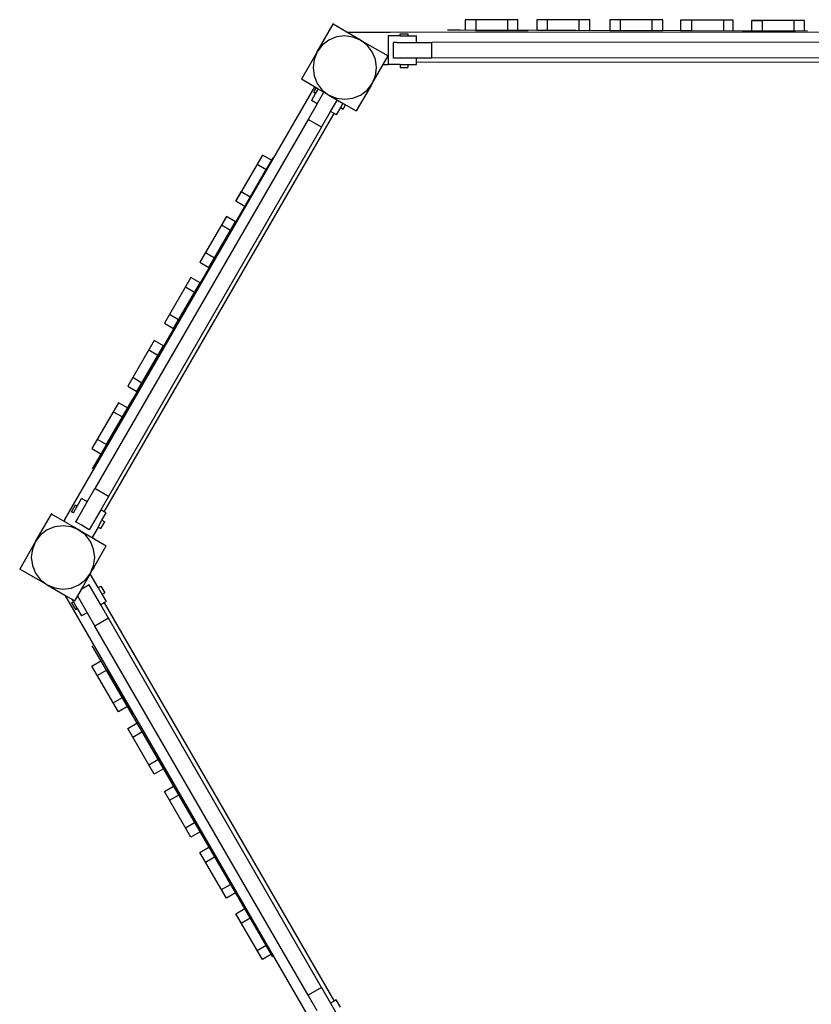
# Model space of a CAD drawing. Units: inches. Extents: x -14.7 to -2.5, y 11.8 to 27.1.
# Drawn here: x -7 to -5.5, y 19.6 to 21.5 of the extents above; entities that cross this region are included whole.
import ezdxf

# ---------------------------------------------------------------- set-up
doc = ezdxf.new("R2010")
doc.units = ezdxf.units.IN
doc.header["$MEASUREMENT"] = 0
doc.layers.get('0').update_dxf_attribs({"lineweight": 25})

msp = doc.modelspace()

# ---------------------------------------------------------------- linework, layer by layer
for p, q in [((-6.4339, 21.4808), (-6.4329, 21.4826)), ((-6.1841, 21.4894), (-6.1842, 21.4694)), ((-6.0841, 21.4891), (-6.1841, 21.4894)), ((-6.1638, 21.4893), (-6.1638, 21.4693)), ((-6.1038, 21.4892), (-6.1038, 21.4692)), ((-6.0842, 21.4691), (-6.0841, 21.4891)), ((-6.0482, 21.4895), (-6.0483, 21.4695)), ((-5.9482, 21.4892), (-6.0482, 21.4895)), ((-6.0289, 21.4894), (-6.0289, 21.4694)), ((-5.9689, 21.4893), (-5.9689, 21.4693)), ((-5.9483, 21.4692), (-5.9482, 21.4892)), ((-5.9101, 21.4891), (-5.9102, 21.4691)), ((-5.8101, 21.4889), (-5.9101, 21.4891)), ((-5.8909, 21.4891), (-5.891, 21.4691)), ((-5.8309, 21.4889), (-5.831, 21.4689)), ((-5.8102, 21.4689), (-5.8101, 21.4889)), ((-5.6767, 21.4886), (-5.7767, 21.4888)), ((-5.7767, 21.4888), (-5.7767, 21.4688)), ((-5.7555, 21.4888), (-5.7555, 21.4688)), ((-5.6955, 21.4886), (-5.6955, 21.4686)), ((-5.6767, 21.4686), (-5.6767, 21.4886)), ((-5.642, 21.4881), (-5.6421, 21.4681)), ((-5.542, 21.4878), (-5.642, 21.4881)), ((-5.642, 21.4881), (-5.622, 21.488)), ((-5.622, 21.488), (-5.6221, 21.468)), ((-5.562, 21.4879), (-5.5621, 21.4679)), ((-5.542, 21.4878), (-5.562, 21.4879)), ((-5.5421, 21.4678), (-5.542, 21.4878)), ((-6.4639, 21.4289), (-6.4339, 21.4808)), ((-6.3819, 21.4507), (-6.4339, 21.4808)), ((-6.4085, 21.4661), (-6.3261, 21.4661)), ((-6.3261, 21.4661), (-5.3809, 21.4664)), ((-6.1936, 21.4694), (-6.2175, 21.4694)), ((-5.5365, 21.4678), (-6.1936, 21.4694)), ((-6.1646, 21.4693), (-6.0646, 21.4691)), ((-6.0483, 21.4695), (-5.9483, 21.4692)), ((-5.9102, 21.4691), (-5.8102, 21.4689)), ((-5.7767, 21.4688), (-5.6767, 21.4686)), ((-5.6593, 21.4681), (-5.5593, 21.4679)), ((-6.4419, 21.4508), (-6.4543, 21.4413)), ((-6.4274, 21.4568), (-6.4419, 21.4508)), ((-6.4119, 21.4588), (-6.4274, 21.4568)), ((-6.3963, 21.4567), (-6.4119, 21.4588)), ((-6.3819, 21.4507), (-6.3963, 21.4567)), ((-6.3695, 21.4412), (-6.3819, 21.4507)), ((-6.3819, 21.4507), (-6.3702, 21.444)), ((-6.3071, 21.4587), (-6.33, 21.4587)), ((-6.33, 21.4587), (-6.33, 21.4073)), ((-6.3131, 21.4463), (-6.3199, 21.4463)), ((-6.3199, 21.4347), (-6.3199, 21.4463)), ((-6.3131, 21.4463), (-6.2763, 21.4464)), ((-6.3071, 21.4627), (-6.2924, 21.4627)), ((-6.3071, 21.4587), (-6.3071, 21.4627)), ((-6.3071, 21.4587), (-6.2924, 21.4587)), ((-6.2924, 21.4627), (-6.2924, 21.4587)), ((-6.2924, 21.4587), (-6.2763, 21.4587)), ((-6.2763, 21.4464), (-6.2763, 21.4587)), ((-6.2763, 21.4464), (-6.247, 21.4464)), ((-5.4404, 21.4467), (-6.247, 21.4464)), ((-6.2469, 21.4167), (-6.247, 21.4464)), ((-6.4639, 21.4289), (-6.4939, 21.3768)), ((-6.4639, 21.4289), (-6.4699, 21.4144)), ((-6.4543, 21.4413), (-6.4639, 21.4289)), ((-6.3702, 21.444), (-6.33, 21.4208)), ((-6.3599, 21.4287), (-6.3695, 21.4412)), ((-6.354, 21.4142), (-6.3599, 21.4287)), ((-6.3199, 21.4166), (-6.3199, 21.4347)), ((-6.4699, 21.4144), (-6.4719, 21.3989)), ((-6.36, 21.3687), (-6.33, 21.4208)), ((-6.3519, 21.3987), (-6.354, 21.4142)), ((-6.2763, 21.4167), (-6.3199, 21.4166)), ((-6.2763, 21.4093), (-6.2763, 21.4167)), ((-6.2469, 21.4167), (-6.2763, 21.4167)), ((-6.2763, 21.4093), (-5.4063, 21.4096)), ((-6.2763, 21.4047), (-6.2763, 21.4093)), ((-5.4404, 21.417), (-6.2469, 21.4167)), ((-6.4719, 21.3989), (-6.4699, 21.3834)), ((-6.354, 21.3832), (-6.3519, 21.3987)), ((-6.3393, 21.4047), (-6.33, 21.4047)), ((-6.33, 21.4073), (-6.33, 21.4047)), ((-6.3071, 21.4047), (-6.33, 21.4047)), ((-6.3071, 21.4047), (-6.3071, 21.3987)), ((-6.3071, 21.4047), (-6.2924, 21.4047)), ((-6.3071, 21.3987), (-6.2924, 21.3987)), ((-6.2924, 21.4047), (-6.2763, 21.4047)), ((-6.2924, 21.4047), (-6.2924, 21.3987)), ((-6.4626, 21.3588), (-6.4939, 21.3768)), ((-6.4699, 21.3834), (-6.464, 21.3689)), ((-6.36, 21.3687), (-6.354, 21.3832)), ((-6.9413, 20.5436), (-6.4687, 21.3623)), ((-6.4704, 21.3524), (-6.4657, 21.3606)), ((-6.4704, 21.3524), (-6.4669, 21.3504)), ((-6.4623, 21.3586), (-6.4669, 21.3504)), ((-6.4643, 21.3303), (-6.4516, 21.3524)), ((-6.464, 21.3689), (-6.4544, 21.3564)), ((-6.442, 21.3469), (-6.4626, 21.3588)), ((-6.4544, 21.3564), (-6.442, 21.3469)), ((-6.3621, 21.3652), (-6.39, 21.3168)), ((-6.382, 21.3468), (-6.3696, 21.3563)), ((-6.3696, 21.3563), (-6.36, 21.3687)), ((-6.36, 21.3687), (-6.3621, 21.3652)), ((-6.4669, 21.3504), (-6.475, 21.3365)), ((-6.4643, 21.3303), (-6.475, 21.3365)), ((-6.442, 21.3469), (-6.4276, 21.3409)), ((-6.442, 21.3469), (-6.4134, 21.3303)), ((-6.4386, 21.3155), (-6.4258, 21.3375)), ((-6.4276, 21.3409), (-6.412, 21.3388)), ((-6.412, 21.3388), (-6.3965, 21.3408)), ((-6.3965, 21.3408), (-6.382, 21.3468)), ((-6.4643, 21.3303), (-6.4813, 21.3008)), ((-6.4556, 21.286), (-6.4386, 21.3155)), ((-6.4322, 21.3118), (-6.4386, 21.3155)), ((-6.4202, 21.3234), (-6.4282, 21.3095)), ((-6.4155, 21.3316), (-6.4202, 21.3234)), ((-6.4202, 21.3234), (-6.415, 21.3204)), ((-6.415, 21.3204), (-6.4103, 21.3286)), ((-6.4134, 21.3303), (-6.39, 21.3168)), ((-6.4813, 21.3008), (-6.8846, 20.6023)), ((-6.8672, 20.5584), (-6.4322, 21.3118)), ((-6.4556, 21.286), (-6.4813, 21.3008)), ((-6.4282, 21.3095), (-6.4322, 21.3118)), ((-6.4556, 21.286), (-6.8589, 20.5875)), ((-6.5477, 21.2282), (-6.8778, 20.66)), ((-6.5678, 21.2334), (-6.6181, 21.147)), ((-6.5678, 21.2334), (-6.5779, 21.2161)), ((-6.5505, 21.2234), (-6.5678, 21.2334)), ((-6.6094, 21.122), (-6.5592, 21.2085)), ((-6.5779, 21.2161), (-6.5606, 21.2061)), ((-6.6181, 21.147), (-6.608, 21.1643)), ((-6.608, 21.1643), (-6.5907, 21.1542)), ((-6.6181, 21.147), (-6.6008, 21.1369)), ((-6.6358, 21.1172), (-6.6861, 21.0308)), ((-6.6185, 21.1072), (-6.6358, 21.1172)), ((-6.6688, 21.0207), (-6.6185, 21.1072)), ((-6.6453, 21.101), (-6.628, 21.0909)), ((-6.6754, 21.0491), (-6.6581, 21.039)), ((-6.6861, 21.0308), (-6.6688, 21.0207)), ((-6.7029, 21.0018), (-6.7531, 20.9154)), ((-6.6856, 20.9918), (-6.7029, 21.0018)), ((-6.7358, 20.9053), (-6.6856, 20.9918)), ((-6.7133, 20.9838), (-6.696, 20.9738)), ((-6.7435, 20.932), (-6.7262, 20.9219)), ((-6.7531, 20.9154), (-6.7358, 20.9053)), ((-6.7722, 20.8824), (-6.8225, 20.796)), ((-6.8052, 20.7859), (-6.7549, 20.8724)), ((-6.7549, 20.8724), (-6.7722, 20.8824)), ((-6.7826, 20.8646), (-6.7653, 20.8545)), ((-6.8128, 20.8127), (-6.7955, 20.8026)), ((-6.8225, 20.796), (-6.8052, 20.7859)), ((-6.8401, 20.7647), (-6.8904, 20.6783)), ((-6.8632, 20.6851), (-6.813, 20.7716)), ((-6.8228, 20.7547), (-6.8401, 20.7647)), ((-6.85, 20.7477), (-6.8327, 20.7377)), ((-6.8802, 20.6958), (-6.8629, 20.6858)), ((-6.8904, 20.6783), (-6.8731, 20.6682)), ((-6.8778, 20.66), (-6.8898, 20.6394)), ((-6.8993, 20.5769), (-6.8846, 20.6023)), ((-6.8589, 20.5875), (-6.8846, 20.6023)), ((-6.9288, 20.5584), (-6.9215, 20.5712)), ((-6.9215, 20.5712), (-6.918, 20.5692)), ((-6.918, 20.5692), (-6.91, 20.5831)), ((-6.9177, 20.545), (-6.8993, 20.5769)), ((-6.8993, 20.5769), (-6.91, 20.5831)), ((-6.8589, 20.5875), (-6.8736, 20.562)), ((-6.9969, 20.5021), (-6.9669, 20.554)), ((-6.9669, 20.554), (-6.9659, 20.5558)), ((-6.9372, 20.5368), (-6.9669, 20.554)), ((-6.9254, 20.5564), (-6.9288, 20.5584)), ((-6.9254, 20.5564), (-6.918, 20.5692)), ((-6.8736, 20.562), (-6.8953, 20.5243)), ((-6.8672, 20.5584), (-6.8736, 20.562)), ((-6.8712, 20.5422), (-6.8632, 20.5561)), ((-6.8632, 20.5561), (-6.8672, 20.5584)), ((-6.9413, 20.5436), (-6.9432, 20.5403)), ((-6.9149, 20.5239), (-6.9372, 20.5368)), ((-6.9177, 20.545), (-6.9211, 20.5392)), ((-6.9109, 20.5333), (-6.9211, 20.5392)), ((-6.8953, 20.5243), (-6.9109, 20.5333)), ((-6.8786, 20.5294), (-6.8712, 20.5422)), ((-6.8734, 20.5264), (-6.866, 20.5392)), ((-6.8712, 20.5422), (-6.866, 20.5392)), ((-6.9873, 20.5145), (-6.9969, 20.5021)), ((-6.9749, 20.524), (-6.9873, 20.5145)), ((-6.9604, 20.53), (-6.9749, 20.524)), ((-6.9449, 20.532), (-6.9604, 20.53)), ((-6.9293, 20.5299), (-6.9449, 20.532)), ((-6.9149, 20.5239), (-6.9293, 20.5299)), ((-6.9025, 20.5144), (-6.9241, 20.5292)), ((-6.9025, 20.5144), (-6.9149, 20.5239)), ((-6.9149, 20.5239), (-6.888, 20.5084)), ((-6.8929, 20.5019), (-6.9025, 20.5144)), ((-6.8786, 20.5294), (-6.8901, 20.5096)), ((-6.8786, 20.5294), (-6.8734, 20.5264)), ((-6.9969, 20.5021), (-7.0269, 20.45)), ((-6.9969, 20.5021), (-7.0029, 20.4876)), ((-6.887, 20.4874), (-6.8929, 20.5019)), ((-6.888, 20.5084), (-6.863, 20.494)), ((-7.0029, 20.4876), (-7.0049, 20.4721)), ((-6.8849, 20.4719), (-6.887, 20.4874)), ((-6.8868, 20.4527), (-6.863, 20.494)), ((-7.0049, 20.4721), (-7.0029, 20.4566)), ((-6.887, 20.4564), (-6.8849, 20.4719)), ((-6.975, 20.4201), (-7.0269, 20.45)), ((-7.0029, 20.4566), (-6.997, 20.4421)), ((-6.997, 20.4421), (-6.9874, 20.4296)), ((-6.8936, 20.4409), (-6.9109, 20.4109)), ((-6.9026, 20.4295), (-6.893, 20.4419)), ((-6.893, 20.4419), (-6.8936, 20.4409)), ((-6.8786, 20.4148), (-6.8936, 20.4409)), ((-6.893, 20.4419), (-6.887, 20.4564)), ((-6.893, 20.4419), (-6.8887, 20.4494)), ((-6.8887, 20.4494), (-6.8868, 20.4527)), ((-6.8887, 20.4494), (-6.8879, 20.449)), ((-6.8868, 20.4527), (-6.8879, 20.449)), ((-6.9874, 20.4296), (-6.975, 20.4201)), ((-6.915, 20.42), (-6.9026, 20.4295)), ((-6.975, 20.4201), (-6.9606, 20.4141)), ((-6.975, 20.4201), (-6.9413, 20.4006)), ((-6.9606, 20.4141), (-6.945, 20.412)), ((-6.945, 20.412), (-6.9295, 20.414)), ((-6.9295, 20.414), (-6.915, 20.42)), ((-6.9109, 20.4109), (-6.9177, 20.3992)), ((-6.8953, 20.4199), (-6.9109, 20.4109)), ((-6.8736, 20.3822), (-6.8953, 20.4199)), ((-6.8786, 20.4148), (-6.8734, 20.4178)), ((-6.8786, 20.4148), (-6.8712, 20.4021)), ((-6.8734, 20.4178), (-6.866, 20.4051)), ((-6.8712, 20.4021), (-6.866, 20.4051)), ((-6.8712, 20.4021), (-6.8632, 20.3882)), ((-6.9413, 20.4006), (-6.4494, 19.5487)), ((-6.9413, 20.4006), (-6.9285, 20.3932)), ((-6.9288, 20.3858), (-6.9254, 20.3878)), ((-6.9288, 20.3858), (-6.9215, 20.3731)), ((-6.9285, 20.3932), (-6.923, 20.39)), ((-6.9285, 20.3932), (-6.9254, 20.3878)), ((-6.9254, 20.3878), (-6.918, 20.3751)), ((-6.9177, 20.3992), (-6.923, 20.39)), ((-6.9177, 20.3992), (-6.8993, 20.3673)), ((-6.8672, 20.3859), (-6.8736, 20.3822)), ((-6.8632, 20.3882), (-6.8672, 20.3859)), ((-6.8672, 20.3859), (-6.4322, 19.6324)), ((-6.9215, 20.3731), (-6.918, 20.3751)), ((-6.918, 20.3751), (-6.91, 20.3612)), ((-6.8993, 20.3673), (-6.91, 20.3612)), ((-6.8993, 20.3673), (-6.8846, 20.3419)), ((-6.8589, 20.3568), (-6.8736, 20.3822)), ((-6.8589, 20.3568), (-6.8846, 20.3419)), ((-6.4556, 19.6583), (-6.8589, 20.3568)), ((-6.4813, 19.6434), (-6.8846, 20.3419)), ((-6.8778, 20.2842), (-6.8898, 20.3049)), ((-6.8904, 20.266), (-6.8731, 20.276)), ((-6.5477, 19.7161), (-6.8778, 20.2842)), ((-6.8401, 20.1795), (-6.8904, 20.266)), ((-6.8802, 20.2484), (-6.8629, 20.2585)), ((-6.8632, 20.2591), (-6.813, 20.1726)), ((-6.85, 20.1965), (-6.8327, 20.2066)), ((-6.8228, 20.1896), (-6.8401, 20.1795)), ((-6.8225, 20.1483), (-6.8052, 20.1583)), ((-6.7722, 20.0618), (-6.8225, 20.1483)), ((-6.8128, 20.1316), (-6.7955, 20.1416)), ((-6.8052, 20.1583), (-6.7549, 20.0718)), ((-6.7826, 20.0797), (-6.7653, 20.0897)), ((-6.7549, 20.0718), (-6.7722, 20.0618)), ((-6.7531, 20.0289), (-6.7358, 20.0389)), ((-6.7358, 20.0389), (-6.6856, 19.9525)), ((-6.7029, 19.9424), (-6.7531, 20.0289)), ((-6.7435, 20.0123), (-6.7262, 20.0223)), ((-6.7133, 19.9604), (-6.696, 19.9704)), ((-6.6856, 19.9525), (-6.7029, 19.9424)), ((-6.6861, 19.9135), (-6.6688, 19.9235)), ((-6.6688, 19.9235), (-6.6185, 19.837)), ((-6.6358, 19.827), (-6.6861, 19.9135)), ((-6.6754, 19.8952), (-6.6581, 19.9052)), ((-6.6453, 19.8433), (-6.628, 19.8533)), ((-6.6185, 19.837), (-6.6358, 19.827)), ((-6.6181, 19.7973), (-6.6008, 19.8073)), ((-6.6094, 19.8222), (-6.5592, 19.7358)), ((-6.5678, 19.7108), (-6.6181, 19.7973)), ((-6.6181, 19.7973), (-6.608, 19.78)), ((-6.608, 19.78), (-6.5907, 19.79)), ((-6.5779, 19.7281), (-6.5606, 19.7381)), ((-6.5678, 19.7108), (-6.5779, 19.7281)), ((-6.5505, 19.7209), (-6.5678, 19.7108)), ((-6.4556, 19.6583), (-6.4813, 19.6434)), ((-6.4556, 19.6583), (-6.4386, 19.6287)), ((-6.4643, 19.6139), (-6.4813, 19.6434)), ((-6.4322, 19.6324), (-6.4386, 19.6287)), ((-6.4386, 19.6287), (-6.4196, 19.5959)), ((-6.4282, 19.6347), (-6.4322, 19.6324)), ((-6.4202, 19.6208), (-6.4282, 19.6347))]:
    msp.add_line(p, q)

doc.saveas('drawing.dxf')
